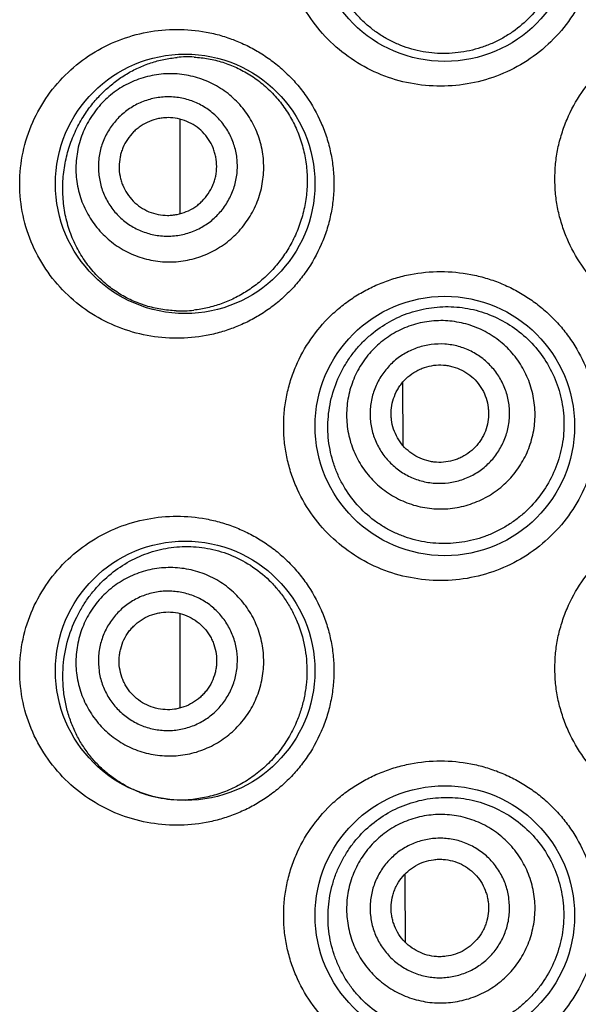
# Model space of a CAD drawing. Units: millimetres. Extents: x 72 to 9921, y -938 to 626.
# Drawn here: x 9809 to 9815, y -73 to -62 of the extents above; entities that cross this region are included whole.
import ezdxf

# ---------------------------------------------------------------- set-up
doc = ezdxf.new("R2010")
doc.units = ezdxf.units.MM
doc.header["$MEASUREMENT"] = 0

msp = doc.modelspace()

# ---------------------------------------------------------------- linework, layer by layer
at = {"color": 7}
for p, q in [((9810.529, -64.388), (9810.529, -63.417)), ((9812.819, -66.774), (9812.816, -66.119)), ((9810.53, -69.468), (9810.53, -68.497)), ((9812.841, -71.218), (9812.84, -71.171)), ((9812.844, -71.879), (9812.841, -71.218))]:
    msp.add_line(p, q, dxfattribs=at)
for centre in [(9813.247, -61.491), (9810.58, -64.081), (9813.247, -66.57), (9810.58, -69.085), (9813.247, -71.599)]:
    msp.add_circle(centre, 1.333, dxfattribs=at)
for centre, radius, start, end in [((9810.608, -63.975), 1.198, 86.9691, 95.3257), ((9810.53, -64.159), 1.228, 267.9827, 276.5094), ((9810.537, -69.222), 1.189, 248.7413, 251.0256), ((9810.537, -69.221), 1.19, 251.0258, 252.8487), ((9810.538, -69.219), 1.192, 252.8492, 255.4628), ((9810.54, -69.21), 1.201, 255.4778, 267.9598), ((9810.541, -69.188), 1.223, 267.9579, 276.5113)]:
    msp.add_arc(centre, radius, start, end, dxfattribs=at)
for points, knots in [([(9813.204, -63.078), (9813.1, -63.078), (9812.891, -63.058), (9812.59, -62.97), (9812.312, -62.825), (9812.066, -62.63), (9811.862, -62.389), (9811.734, -62.158), (9811.661, -61.961), (9811.621, -61.807), (9811.597, -61.65), (9811.589, -61.491), (9811.597, -61.332), (9811.621, -61.175), (9811.661, -61.021), (9811.734, -60.824), (9811.862, -60.593), (9812.032, -60.392), (9812.189, -60.254), (9812.316, -60.163), (9812.451, -60.084), (9812.593, -60.019), (9812.741, -59.968), (9812.943, -59.919), (9813.1, -59.904), (9813.204, -59.904)], [0, 0, 0, 0, 0.0622, 0.124295, 0.186333, 0.248486, 0.31087, 0.373566, 0.405068, 0.436637, 0.46825, 0.49989, 0.53153, 0.563144, 0.594712, 0.626214, 0.68891, 0.751295, 0.782431, 0.813522, 0.844584, 0.875633, 0.906696, 0.937799, 1, 1, 1, 1]), ([(9813.204, -59.904), (9813.308, -59.904), (9813.464, -59.919), (9813.666, -59.968), (9813.814, -60.019), (9813.957, -60.084), (9814.092, -60.163), (9814.22, -60.255), (9814.338, -60.359), (9814.446, -60.475), (9814.573, -60.642), (9814.675, -60.827), (9814.748, -61.024), (9814.787, -61.177), (9814.811, -61.333), (9814.819, -61.491), (9814.811, -61.649), (9814.787, -61.805), (9814.748, -61.958), (9814.675, -62.155), (9814.548, -62.387), (9814.344, -62.628), (9814.097, -62.825), (9813.817, -62.97), (9813.516, -63.058), (9813.308, -63.078), (9813.204, -63.078)], [0, 0, 0, 0, 0.061932, 0.09304, 0.124184, 0.155369, 0.186604, 0.217881, 0.249189, 0.280524, 0.311878, 0.374556, 0.405947, 0.437345, 0.468745, 0.500148, 0.531551, 0.562951, 0.594349, 0.62574, 0.688418, 0.751031, 0.81354, 0.875888, 0.938068, 1, 1, 1, 1]), ([(9812.628, -60.49), (9812.692, -60.449), (9812.829, -60.38), (9813.05, -60.316), (9813.279, -60.294), (9813.51, -60.317), (9813.734, -60.385), (9813.941, -60.496), (9814.124, -60.646), (9814.275, -60.829), (9814.388, -61.04), (9814.457, -61.268), (9814.481, -61.506), (9814.458, -61.744), (9814.39, -61.973), (9814.279, -62.185), (9814.13, -62.37), (9814.01, -62.473), (9813.945, -62.518)], [0, 0, 0, 0, 0.060882, 0.12175, 0.182826, 0.244267, 0.306151, 0.368478, 0.431192, 0.494203, 0.557419, 0.620762, 0.684163, 0.747571, 0.810929, 0.874174, 0.937226, 1, 1, 1, 1]), ([(9813.945, -62.518), (9813.912, -62.541), (9813.843, -62.585), (9813.733, -62.64), (9813.619, -62.683), (9813.463, -62.726), (9813.263, -62.75), (9813.062, -62.735), (9812.906, -62.699), (9812.793, -62.661), (9812.684, -62.611), (9812.581, -62.551), (9812.484, -62.481), (9812.394, -62.4), (9812.313, -62.311), (9812.241, -62.213), (9812.178, -62.108), (9812.127, -61.996), (9812.088, -61.879), (9812.06, -61.758), (9812.045, -61.634), (9812.043, -61.509), (9812.053, -61.385), (9812.083, -61.223), (9812.149, -61.027), (9812.273, -60.814), (9812.433, -60.631), (9812.56, -60.532), (9812.628, -60.49)], [0, 0, 0, 0, 0.031538, 0.062974, 0.094286, 0.125476, 0.187419, 0.248946, 0.27964, 0.310302, 0.340964, 0.371665, 0.402444, 0.433337, 0.464375, 0.495581, 0.52697, 0.558541, 0.590277, 0.622148, 0.65411, 0.686113, 0.718103, 0.750029, 0.813444, 0.876227, 0.938362, 1, 1, 1, 1]), ([(9810.494, -65.669), (9810.392, -65.669), (9810.187, -65.649), (9809.891, -65.564), (9809.615, -65.424), (9809.369, -65.233), (9809.162, -64.995), (9809.003, -64.717), (9808.903, -64.408), (9808.869, -64.081), (9808.903, -63.755), (9809.003, -63.446), (9809.162, -63.167), (9809.369, -62.93), (9809.615, -62.739), (9809.891, -62.599), (9810.187, -62.513), (9810.392, -62.494), (9810.494, -62.494)], [0, 0, 0, 0, 0.061136, 0.122098, 0.183169, 0.244734, 0.307121, 0.370542, 0.434959, 0.5, 0.565042, 0.629458, 0.692879, 0.755266, 0.816831, 0.877902, 0.938865, 1, 1, 1, 1]), ([(9810.494, -62.494), (9810.596, -62.494), (9810.748, -62.508), (9810.947, -62.555), (9811.093, -62.605), (9811.234, -62.668), (9811.369, -62.745), (9811.498, -62.835), (9811.617, -62.938), (9811.726, -63.052), (9811.857, -63.22), (9811.961, -63.406), (9812.036, -63.606), (9812.077, -63.762), (9812.102, -63.921), (9812.11, -64.081), (9812.102, -64.242), (9812.077, -64.401), (9812.036, -64.557), (9811.961, -64.756), (9811.857, -64.943), (9811.726, -65.11), (9811.617, -65.225), (9811.498, -65.328), (9811.369, -65.418), (9811.234, -65.495), (9811.093, -65.558), (9810.947, -65.608), (9810.748, -65.654), (9810.596, -65.669), (9810.494, -65.669)], [0, 0, 0, 0, 0.060417, 0.090903, 0.121539, 0.152333, 0.183305, 0.214447, 0.245747, 0.277199, 0.308781, 0.372202, 0.404081, 0.436021, 0.468, 0.5, 0.532, 0.563979, 0.59592, 0.627799, 0.69122, 0.722802, 0.754253, 0.785554, 0.816696, 0.847667, 0.878462, 0.909098, 0.939583, 1, 1, 1, 1]), ([(9815.989, -65.618), (9815.885, -65.618), (9815.675, -65.598), (9815.373, -65.508), (9815.093, -65.362), (9814.847, -65.165), (9814.644, -64.923), (9814.518, -64.692), (9814.446, -64.496), (9814.406, -64.343), (9814.383, -64.188), (9814.375, -64.031), (9814.383, -63.873), (9814.406, -63.718), (9814.446, -63.566), (9814.518, -63.369), (9814.644, -63.138), (9814.847, -62.897), (9815.093, -62.699), (9815.373, -62.553), (9815.675, -62.464), (9815.885, -62.443), (9815.989, -62.443)], [0, 0, 0, 0, 0.062505, 0.125021, 0.187482, 0.249931, 0.312377, 0.374841, 0.406122, 0.437411, 0.468703, 0.5, 0.531297, 0.56259, 0.593878, 0.625159, 0.687623, 0.750069, 0.812518, 0.874979, 0.937495, 1, 1, 1, 1]), ([(9809.567, -63.342), (9809.594, -63.302), (9809.653, -63.225), (9809.753, -63.121), (9809.861, -63.029), (9809.977, -62.951), (9810.099, -62.887), (9810.227, -62.836), (9810.36, -62.801), (9810.451, -62.787), (9810.496, -62.783)], [0, 0, 0, 0, 0.130807, 0.259025, 0.385055, 0.509398, 0.632552, 0.755036, 0.877356, 1, 1, 1, 1]), ([(9810.671, -62.779), (9810.72, -62.782), (9810.82, -62.793), (9810.967, -62.829), (9811.11, -62.885), (9811.247, -62.959), (9811.376, -63.053), (9811.494, -63.164), (9811.598, -63.292), (9811.686, -63.434), (9811.755, -63.588), (9811.803, -63.751), (9811.831, -63.92), (9811.836, -64.092), (9811.82, -64.263), (9811.782, -64.43), (9811.724, -64.589), (9811.672, -64.69), (9811.644, -64.738)], [0, 0, 0, 0, 0.056679, 0.114172, 0.172622, 0.232125, 0.292724, 0.354406, 0.417104, 0.480699, 0.545037, 0.609937, 0.675203, 0.740631, 0.806016, 0.871162, 0.935882, 1, 1, 1, 1]), ([(9811.221, -64.454), (9811.239, -64.428), (9811.272, -64.374), (9811.313, -64.288), (9811.345, -64.198), (9811.377, -64.075), (9811.393, -63.917), (9811.379, -63.759), (9811.348, -63.636), (9811.317, -63.546), (9811.277, -63.46), (9811.213, -63.352), (9811.113, -63.229), (9810.966, -63.108), (9810.799, -63.018), (9810.647, -62.972), (9810.522, -62.953), (9810.428, -62.949), (9810.333, -62.953), (9810.208, -62.972), (9810.055, -63.018), (9809.915, -63.093), (9809.813, -63.168), (9809.743, -63.232), (9809.679, -63.303), (9809.641, -63.354), (9809.623, -63.38)], [0, 0, 0, 0, 0.031357, 0.062722, 0.094071, 0.125412, 0.187978, 0.250477, 0.281737, 0.312979, 0.344204, 0.375414, 0.437721, 0.5, 0.562279, 0.624586, 0.655796, 0.687021, 0.718263, 0.749523, 0.812022, 0.874588, 0.905929, 0.937278, 0.968643, 1, 1, 1, 1]), ([(9810.994, -64.301), (9811.007, -64.282), (9811.031, -64.241), (9811.061, -64.178), (9811.085, -64.112), (9811.109, -64.021), (9811.121, -63.904), (9811.11, -63.786), (9811.088, -63.696), (9811.064, -63.629), (9811.035, -63.566), (9810.987, -63.485), (9810.913, -63.394), (9810.805, -63.305), (9810.681, -63.238), (9810.569, -63.204), (9810.476, -63.19), (9810.406, -63.187), (9810.336, -63.19), (9810.243, -63.204), (9810.131, -63.238), (9810.027, -63.294), (9809.952, -63.35), (9809.899, -63.397), (9809.852, -63.449), (9809.824, -63.487), (9809.811, -63.506)], [0, 0, 0, 0, 0.031357, 0.062722, 0.094071, 0.125412, 0.187978, 0.250477, 0.281737, 0.312979, 0.344204, 0.375414, 0.437721, 0.5, 0.562279, 0.624586, 0.655796, 0.687021, 0.718263, 0.749523, 0.812022, 0.874588, 0.905929, 0.937278, 0.968643, 1, 1, 1, 1]), ([(9810.487, -65.386), (9810.434, -65.384), (9810.33, -65.374), (9810.177, -65.338), (9810.03, -65.282), (9809.891, -65.206), (9809.761, -65.112), (9809.644, -64.998), (9809.54, -64.866), (9809.453, -64.716), (9809.385, -64.552), (9809.34, -64.376), (9809.32, -64.192), (9809.324, -64.007), (9809.352, -63.825), (9809.403, -63.652), (9809.474, -63.489), (9809.534, -63.389), (9809.567, -63.342)], [0, 0, 0, 0, 0.057492, 0.114703, 0.17196, 0.229629, 0.2881, 0.347764, 0.408974, 0.471979, 0.536837, 0.603322, 0.67089, 0.738766, 0.806132, 0.872336, 0.936998, 1, 1, 1, 1]), ([(9809.623, -63.38), (9809.605, -63.406), (9809.573, -63.461), (9809.532, -63.546), (9809.499, -63.636), (9809.468, -63.759), (9809.451, -63.917), (9809.466, -64.075), (9809.496, -64.198), (9809.527, -64.288), (9809.568, -64.374), (9809.632, -64.482), (9809.732, -64.605), (9809.878, -64.726), (9810.046, -64.816), (9810.197, -64.862), (9810.322, -64.881), (9810.417, -64.886), (9810.512, -64.881), (9810.637, -64.862), (9810.789, -64.816), (9810.929, -64.741), (9811.031, -64.666), (9811.102, -64.602), (9811.166, -64.531), (9811.204, -64.48), (9811.221, -64.454)], [0, 0, 0, 0, 0.031357, 0.062722, 0.094071, 0.125412, 0.187978, 0.250477, 0.281737, 0.312979, 0.344204, 0.375414, 0.437721, 0.5, 0.562279, 0.624586, 0.655796, 0.687021, 0.718263, 0.749523, 0.812022, 0.874588, 0.905929, 0.937278, 0.968643, 1, 1, 1, 1]), ([(9810.817, -64.183), (9810.836, -64.155), (9810.859, -64.111), (9810.882, -64.05), (9810.898, -63.986), (9810.907, -63.904), (9810.899, -63.821), (9810.883, -63.758), (9810.862, -63.696), (9810.823, -63.623), (9810.761, -63.546), (9810.685, -63.483), (9810.598, -63.437), (9810.503, -63.408), (9810.421, -63.4), (9810.356, -63.403), (9810.291, -63.413), (9810.212, -63.437), (9810.139, -63.476), (9810.086, -63.515), (9810.037, -63.559), (9810.006, -63.597), (9809.987, -63.625)], [0, 0, 0, 0, 0.062666, 0.094027, 0.125375, 0.187961, 0.250478, 0.281747, 0.312999, 0.375376, 0.437702, 0.5, 0.562298, 0.624624, 0.687001, 0.718253, 0.749522, 0.812039, 0.874625, 0.905973, 0.937334, 1, 1, 1, 1]), ([(9809.811, -63.506), (9809.798, -63.526), (9809.773, -63.566), (9809.743, -63.629), (9809.719, -63.696), (9809.696, -63.786), (9809.684, -63.904), (9809.695, -64.021), (9809.717, -64.112), (9809.74, -64.178), (9809.77, -64.242), (9809.817, -64.322), (9809.891, -64.413), (9810, -64.503), (9810.124, -64.569), (9810.236, -64.603), (9810.328, -64.617), (9810.398, -64.62), (9810.469, -64.617), (9810.561, -64.603), (9810.674, -64.569), (9810.778, -64.513), (9810.853, -64.458), (9810.905, -64.41), (9810.953, -64.358), (9810.981, -64.321), (9810.994, -64.301)], [0, 0, 0, 0, 0.031357, 0.062722, 0.094071, 0.125412, 0.187978, 0.250477, 0.281737, 0.312979, 0.344204, 0.375414, 0.437721, 0.5, 0.562279, 0.624586, 0.655796, 0.687021, 0.718263, 0.749523, 0.812022, 0.874588, 0.905929, 0.937278, 0.968643, 1, 1, 1, 1]), ([(9809.987, -63.625), (9809.969, -63.652), (9809.945, -63.696), (9809.923, -63.758), (9809.907, -63.821), (9809.898, -63.904), (9809.906, -63.986), (9809.921, -64.05), (9809.943, -64.112), (9809.982, -64.184), (9810.044, -64.261), (9810.12, -64.324), (9810.207, -64.371), (9810.301, -64.399), (9810.383, -64.407), (9810.449, -64.404), (9810.514, -64.394), (9810.593, -64.37), (9810.666, -64.332), (9810.719, -64.292), (9810.767, -64.248), (9810.799, -64.21), (9810.817, -64.183)], [0, 0, 0, 0, 0.062666, 0.094027, 0.125375, 0.187961, 0.250478, 0.281747, 0.312999, 0.375376, 0.437702, 0.5, 0.562298, 0.624624, 0.687001, 0.718253, 0.749522, 0.812039, 0.874625, 0.905973, 0.937334, 1, 1, 1, 1]), ([(9811.644, -64.738), (9811.617, -64.784), (9811.558, -64.871), (9811.455, -64.991), (9811.341, -65.096), (9811.217, -65.185), (9811.087, -65.259), (9810.951, -65.317), (9810.811, -65.357), (9810.717, -65.374), (9810.669, -65.379)], [0, 0, 0, 0, 0.13183, 0.261915, 0.390044, 0.51611, 0.64006, 0.761934, 0.881847, 1, 1, 1, 1]), ([(9813.204, -68.158), (9813.1, -68.158), (9812.891, -68.138), (9812.59, -68.049), (9812.312, -67.904), (9812.066, -67.709), (9811.862, -67.469), (9811.734, -67.238), (9811.661, -67.04), (9811.621, -66.886), (9811.597, -66.729), (9811.589, -66.57), (9811.597, -66.411), (9811.621, -66.254), (9811.661, -66.101), (9811.734, -65.903), (9811.862, -65.672), (9812.032, -65.471), (9812.189, -65.334), (9812.316, -65.242), (9812.451, -65.164), (9812.593, -65.099), (9812.741, -65.047), (9812.943, -64.998), (9813.1, -64.983), (9813.204, -64.983)], [0, 0, 0, 0, 0.0622, 0.124295, 0.186333, 0.248486, 0.31087, 0.373566, 0.405068, 0.436637, 0.46825, 0.49989, 0.53153, 0.563144, 0.594712, 0.626214, 0.68891, 0.751295, 0.782431, 0.813522, 0.844584, 0.875633, 0.906696, 0.937799, 1, 1, 1, 1]), ([(9813.204, -64.983), (9813.308, -64.983), (9813.464, -64.998), (9813.666, -65.047), (9813.814, -65.098), (9813.957, -65.164), (9814.092, -65.243), (9814.22, -65.335), (9814.338, -65.439), (9814.446, -65.554), (9814.573, -65.721), (9814.675, -65.906), (9814.748, -66.104), (9814.787, -66.256), (9814.811, -66.413), (9814.819, -66.57), (9814.811, -66.728), (9814.787, -66.884), (9814.748, -67.037), (9814.675, -67.234), (9814.548, -67.466), (9814.344, -67.707), (9814.097, -67.904), (9813.817, -68.049), (9813.516, -68.138), (9813.308, -68.158), (9813.204, -68.158)], [0, 0, 0, 0, 0.061932, 0.09304, 0.124184, 0.155369, 0.186604, 0.217881, 0.249189, 0.280524, 0.311878, 0.374556, 0.405947, 0.437345, 0.468745, 0.500148, 0.531551, 0.562951, 0.594349, 0.62574, 0.688418, 0.751031, 0.81354, 0.875888, 0.938068, 1, 1, 1, 1]), ([(9812.49, -65.629), (9812.549, -65.58), (9812.675, -65.492), (9812.885, -65.399), (9813.11, -65.347), (9813.341, -65.338), (9813.571, -65.374), (9813.791, -65.454), (9813.992, -65.577), (9814.167, -65.737), (9814.308, -65.929), (9814.41, -66.145), (9814.466, -66.378), (9814.477, -66.617), (9814.441, -66.853), (9814.359, -67.078), (9814.236, -67.283), (9814.13, -67.401), (9814.072, -67.454)], [0, 0, 0, 0, 0.061113, 0.122036, 0.183014, 0.244253, 0.305889, 0.367974, 0.430494, 0.493376, 0.556529, 0.619865, 0.683306, 0.746791, 0.810267, 0.873674, 0.936945, 1, 1, 1, 1]), ([(9813.839, -67.185), (9813.863, -67.164), (9813.909, -67.121), (9813.971, -67.048), (9814.025, -66.97), (9814.088, -66.86), (9814.145, -66.711), (9814.172, -66.554), (9814.175, -66.428), (9814.168, -66.333), (9814.151, -66.239), (9814.118, -66.117), (9814.053, -65.972), (9813.943, -65.816), (9813.804, -65.685), (9813.67, -65.601), (9813.554, -65.55), (9813.463, -65.52), (9813.371, -65.5), (9813.245, -65.484), (9813.086, -65.489), (9812.93, -65.524), (9812.812, -65.57), (9812.727, -65.613), (9812.647, -65.665), (9812.597, -65.704), (9812.573, -65.724)], [0, 0, 0, 0, 0.031301, 0.062613, 0.093913, 0.12521, 0.187715, 0.250192, 0.281457, 0.312715, 0.343966, 0.375211, 0.437611, 0.5, 0.562389, 0.624789, 0.656034, 0.687285, 0.718543, 0.749808, 0.812285, 0.87479, 0.906087, 0.937387, 0.968699, 1, 1, 1, 1]), ([(9814.072, -67.454), (9814.042, -67.482), (9813.979, -67.534), (9813.877, -67.602), (9813.77, -67.66), (9813.621, -67.723), (9813.425, -67.772), (9813.224, -67.783), (9813.066, -67.768), (9812.949, -67.745), (9812.835, -67.71), (9812.725, -67.665), (9812.62, -67.609), (9812.488, -67.52), (9812.34, -67.383), (9812.222, -67.219), (9812.148, -67.074), (9812.104, -66.96), (9812.072, -66.841), (9812.051, -66.719), (9812.044, -66.595), (9812.05, -66.43), (9812.089, -66.227), (9812.166, -66.037), (9812.249, -65.897), (9812.32, -65.799), (9812.401, -65.709), (9812.46, -65.654), (9812.49, -65.629)], [0, 0, 0, 0, 0.031629, 0.063172, 0.094603, 0.12592, 0.188113, 0.24984, 0.280593, 0.311275, 0.341914, 0.372543, 0.403197, 0.433915, 0.4956, 0.557908, 0.589372, 0.621007, 0.652789, 0.684681, 0.716636, 0.748601, 0.812274, 0.875445, 0.906823, 0.938031, 0.969089, 1, 1, 1, 1]), ([(9812.573, -65.724), (9812.549, -65.745), (9812.503, -65.789), (9812.441, -65.861), (9812.386, -65.939), (9812.324, -66.05), (9812.267, -66.198), (9812.24, -66.355), (9812.237, -66.482), (9812.244, -66.577), (9812.26, -66.67), (9812.294, -66.792), (9812.359, -66.938), (9812.469, -67.093), (9812.607, -67.224), (9812.742, -67.309), (9812.858, -67.36), (9812.948, -67.39), (9813.041, -67.41), (9813.167, -67.425), (9813.326, -67.421), (9813.481, -67.385), (9813.6, -67.339), (9813.685, -67.296), (9813.765, -67.245), (9813.815, -67.206), (9813.839, -67.185)], [0, 0, 0, 0, 0.031301, 0.062613, 0.093913, 0.12521, 0.187715, 0.250192, 0.281457, 0.312715, 0.343966, 0.375211, 0.437611, 0.5, 0.562389, 0.624789, 0.656034, 0.687285, 0.718543, 0.749808, 0.812285, 0.87479, 0.906087, 0.937387, 0.968699, 1, 1, 1, 1]), ([(9813.664, -66.984), (9813.682, -66.968), (9813.716, -66.936), (9813.762, -66.883), (9813.802, -66.825), (9813.848, -66.743), (9813.891, -66.633), (9813.911, -66.517), (9813.913, -66.423), (9813.908, -66.353), (9813.896, -66.284), (9813.871, -66.194), (9813.823, -66.086), (9813.741, -65.971), (9813.639, -65.874), (9813.539, -65.811), (9813.453, -65.773), (9813.387, -65.751), (9813.318, -65.736), (9813.225, -65.725), (9813.107, -65.728), (9812.992, -65.755), (9812.905, -65.789), (9812.842, -65.821), (9812.782, -65.858), (9812.745, -65.887), (9812.728, -65.903)], [0, 0, 0, 0, 0.031301, 0.062613, 0.093913, 0.12521, 0.187715, 0.250192, 0.281457, 0.312715, 0.343966, 0.375211, 0.437611, 0.5, 0.562389, 0.624789, 0.656034, 0.687285, 0.718543, 0.749808, 0.812285, 0.87479, 0.906087, 0.937387, 0.968699, 1, 1, 1, 1]), ([(9812.728, -65.903), (9812.71, -65.918), (9812.676, -65.951), (9812.63, -66.004), (9812.589, -66.062), (9812.543, -66.143), (9812.501, -66.253), (9812.481, -66.37), (9812.479, -66.463), (9812.484, -66.533), (9812.496, -66.603), (9812.521, -66.693), (9812.569, -66.801), (9812.651, -66.916), (9812.753, -67.013), (9812.853, -67.076), (9812.938, -67.113), (9813.005, -67.135), (9813.074, -67.15), (9813.167, -67.161), (9813.285, -67.158), (9813.4, -67.132), (9813.487, -67.098), (9813.55, -67.066), (9813.61, -67.028), (9813.647, -66.999), (9813.664, -66.984)], [0, 0, 0, 0, 0.031301, 0.062613, 0.093913, 0.12521, 0.187715, 0.250192, 0.281457, 0.312715, 0.343966, 0.375211, 0.437611, 0.5, 0.562389, 0.624789, 0.656034, 0.687285, 0.718543, 0.749808, 0.812285, 0.87479, 0.906087, 0.937387, 0.968699, 1, 1, 1, 1]), ([(9812.868, -66.065), (9812.893, -66.044), (9812.934, -66.015), (9812.992, -65.986), (9813.053, -65.962), (9813.134, -65.943), (9813.216, -65.941), (9813.281, -65.949), (9813.345, -65.963), (9813.422, -65.992), (9813.506, -66.045), (9813.577, -66.113), (9813.634, -66.193), (9813.674, -66.284), (9813.692, -66.364), (9813.697, -66.429), (9813.696, -66.495), (9813.682, -66.576), (9813.652, -66.653), (9813.62, -66.71), (9813.582, -66.764), (9813.548, -66.8), (9813.523, -66.821)], [0, 0, 0, 0, 0.062557, 0.093868, 0.125173, 0.187696, 0.250192, 0.281466, 0.312734, 0.375173, 0.437592, 0.5, 0.562408, 0.624827, 0.687266, 0.718534, 0.749808, 0.812304, 0.874827, 0.906132, 0.937443, 1, 1, 1, 1]), ([(9813.523, -66.821), (9813.499, -66.843), (9813.458, -66.871), (9813.4, -66.901), (9813.338, -66.925), (9813.258, -66.943), (9813.176, -66.945), (9813.111, -66.938), (9813.047, -66.923), (9812.97, -66.894), (9812.886, -66.841), (9812.815, -66.774), (9812.758, -66.693), (9812.718, -66.603), (9812.699, -66.523), (9812.695, -66.457), (9812.696, -66.392), (9812.71, -66.311), (9812.74, -66.234), (9812.772, -66.176), (9812.81, -66.123), (9812.844, -66.087), (9812.868, -66.065)], [0, 0, 0, 0, 0.062557, 0.093868, 0.125173, 0.187696, 0.250192, 0.281466, 0.312734, 0.375173, 0.437592, 0.5, 0.562408, 0.624827, 0.687266, 0.718534, 0.749808, 0.812304, 0.874827, 0.906132, 0.937443, 1, 1, 1, 1]), ([(9815.989, -70.646), (9815.885, -70.646), (9815.675, -70.626), (9815.373, -70.537), (9815.093, -70.39), (9814.847, -70.193), (9814.644, -69.952), (9814.518, -69.721), (9814.446, -69.524), (9814.406, -69.372), (9814.383, -69.216), (9814.375, -69.059), (9814.383, -68.902), (9814.406, -68.746), (9814.446, -68.594), (9814.518, -68.397), (9814.644, -68.167), (9814.847, -67.925), (9815.093, -67.728), (9815.373, -67.582), (9815.675, -67.492), (9815.885, -67.472), (9815.989, -67.472)], [0, 0, 0, 0, 0.062505, 0.125021, 0.187482, 0.249931, 0.312377, 0.374841, 0.406122, 0.437411, 0.468703, 0.5, 0.531297, 0.56259, 0.593878, 0.625159, 0.687623, 0.750069, 0.812518, 0.874979, 0.937495, 1, 1, 1, 1]), ([(9810.494, -70.672), (9810.392, -70.672), (9810.187, -70.653), (9809.891, -70.567), (9809.615, -70.427), (9809.369, -70.236), (9809.162, -69.998), (9809.003, -69.72), (9808.903, -69.411), (9808.869, -69.085), (9808.903, -68.758), (9809.003, -68.449), (9809.162, -68.171), (9809.369, -67.933), (9809.615, -67.742), (9809.891, -67.602), (9810.187, -67.516), (9810.392, -67.497), (9810.494, -67.497)], [0, 0, 0, 0, 0.061136, 0.122098, 0.183169, 0.244734, 0.307121, 0.370542, 0.434959, 0.5, 0.565042, 0.629458, 0.692879, 0.755266, 0.816831, 0.877902, 0.938865, 1, 1, 1, 1]), ([(9810.494, -67.497), (9810.596, -67.497), (9810.748, -67.511), (9810.947, -67.558), (9811.093, -67.608), (9811.234, -67.671), (9811.369, -67.748), (9811.498, -67.838), (9811.617, -67.941), (9811.726, -68.056), (9811.857, -68.223), (9811.961, -68.41), (9812.036, -68.609), (9812.077, -68.765), (9812.102, -68.924), (9812.11, -69.085), (9812.102, -69.245), (9812.077, -69.404), (9812.036, -69.56), (9811.961, -69.759), (9811.857, -69.946), (9811.726, -70.113), (9811.617, -70.228), (9811.498, -70.331), (9811.369, -70.421), (9811.234, -70.498), (9811.093, -70.561), (9810.947, -70.611), (9810.748, -70.658), (9810.596, -70.672), (9810.494, -70.672)], [0, 0, 0, 0, 0.060417, 0.090903, 0.121539, 0.152333, 0.183305, 0.214447, 0.245747, 0.277199, 0.308781, 0.372202, 0.404081, 0.436021, 0.468, 0.5, 0.532, 0.563979, 0.59592, 0.627799, 0.69122, 0.722802, 0.754253, 0.785554, 0.816696, 0.847667, 0.878462, 0.909098, 0.939583, 1, 1, 1, 1]), ([(9809.466, -68.534), (9809.484, -68.496), (9809.524, -68.424), (9809.592, -68.322), (9809.669, -68.229), (9809.778, -68.117), (9809.931, -67.998), (9810.101, -67.91), (9810.244, -67.859), (9810.353, -67.831), (9810.465, -67.814), (9810.618, -67.804), (9810.811, -67.82), (9811.039, -67.885), (9811.256, -67.996), (9811.418, -68.125), (9811.532, -68.248), (9811.609, -68.351), (9811.676, -68.462), (9811.752, -68.62), (9811.815, -68.833), (9811.835, -69.055), (9811.825, -69.233), (9811.803, -69.364), (9811.77, -69.493), (9811.739, -69.575), (9811.721, -69.616)], [0, 0, 0, 0, 0.031733, 0.062877, 0.093454, 0.123532, 0.182424, 0.24026, 0.269023, 0.297773, 0.326588, 0.355544, 0.414082, 0.473921, 0.535379, 0.598583, 0.630864, 0.663535, 0.696556, 0.72988, 0.797125, 0.864869, 0.898812, 0.932687, 0.966441, 1, 1, 1, 1]), ([(9811.291, -69.409), (9811.305, -69.381), (9811.33, -69.322), (9811.358, -69.231), (9811.377, -69.138), (9811.39, -69.012), (9811.384, -68.853), (9811.346, -68.698), (9811.299, -68.581), (9811.255, -68.497), (9811.203, -68.418), (9811.123, -68.32), (9811.007, -68.212), (9810.844, -68.113), (9810.665, -68.048), (9810.508, -68.025), (9810.382, -68.024), (9810.288, -68.033), (9810.195, -68.051), (9810.073, -68.088), (9809.929, -68.155), (9809.801, -68.25), (9809.711, -68.339), (9809.65, -68.412), (9809.597, -68.491), (9809.567, -68.547), (9809.553, -68.576)], [0, 0, 0, 0, 0.031343, 0.062694, 0.094031, 0.125361, 0.187912, 0.250405, 0.281666, 0.312912, 0.344144, 0.375362, 0.437693, 0.5, 0.562307, 0.624638, 0.655857, 0.687088, 0.718334, 0.749595, 0.812088, 0.874639, 0.905969, 0.937306, 0.968658, 1, 1, 1, 1]), ([(9811.045, -69.291), (9811.056, -69.27), (9811.074, -69.227), (9811.095, -69.16), (9811.109, -69.091), (9811.119, -68.997), (9811.114, -68.88), (9811.086, -68.765), (9811.051, -68.679), (9811.018, -68.616), (9810.98, -68.558), (9810.921, -68.485), (9810.835, -68.405), (9810.714, -68.332), (9810.582, -68.284), (9810.466, -68.267), (9810.373, -68.266), (9810.303, -68.273), (9810.234, -68.286), (9810.144, -68.313), (9810.037, -68.363), (9809.943, -68.433), (9809.876, -68.499), (9809.831, -68.554), (9809.792, -68.612), (9809.769, -68.653), (9809.759, -68.674)], [0, 0, 0, 0, 0.031342, 0.062694, 0.094031, 0.125361, 0.187911, 0.250405, 0.281666, 0.312912, 0.344143, 0.375362, 0.437693, 0.5, 0.562307, 0.624638, 0.655857, 0.687088, 0.718334, 0.749595, 0.812089, 0.874639, 0.905969, 0.937306, 0.968658, 1, 1, 1, 1]), ([(9809.951, -68.767), (9809.966, -68.737), (9809.991, -68.695), (9810.033, -68.644), (9810.08, -68.598), (9810.147, -68.549), (9810.221, -68.513), (9810.284, -68.495), (9810.348, -68.482), (9810.431, -68.478), (9810.528, -68.493), (9810.621, -68.527), (9810.705, -68.578), (9810.778, -68.645), (9810.827, -68.711), (9810.857, -68.77), (9810.882, -68.83), (9810.901, -68.911), (9810.905, -68.993), (9810.898, -69.058), (9810.884, -69.123), (9810.867, -69.17), (9810.853, -69.199)], [0, 0, 0, 0, 0.062638, 0.093987, 0.125323, 0.187894, 0.250405, 0.281676, 0.312931, 0.375325, 0.437674, 0.5, 0.562326, 0.624675, 0.687069, 0.718324, 0.749595, 0.812106, 0.874677, 0.906013, 0.937362, 1, 1, 1, 1]), ([(9810.106, -70.33), (9810.068, -70.315), (9809.994, -70.282), (9809.888, -70.221), (9809.788, -70.148), (9809.695, -70.065), (9809.609, -69.97), (9809.532, -69.865), (9809.465, -69.75), (9809.41, -69.626), (9809.367, -69.494), (9809.337, -69.356), (9809.323, -69.214), (9809.323, -69.024), (9809.359, -68.791), (9809.425, -68.616), (9809.466, -68.534)], [0, 0, 0, 0, 0.056546, 0.113489, 0.171053, 0.229462, 0.288926, 0.349623, 0.411679, 0.475131, 0.539896, 0.605746, 0.672319, 0.739151, 0.871508, 1, 1, 1, 1]), ([(9809.553, -68.576), (9809.54, -68.604), (9809.515, -68.663), (9809.487, -68.754), (9809.468, -68.847), (9809.454, -68.973), (9809.461, -69.132), (9809.498, -69.287), (9809.546, -69.404), (9809.59, -69.488), (9809.642, -69.567), (9809.721, -69.665), (9809.838, -69.773), (9810.001, -69.872), (9810.179, -69.937), (9810.336, -69.96), (9810.462, -69.961), (9810.557, -69.952), (9810.65, -69.934), (9810.771, -69.897), (9810.915, -69.83), (9811.043, -69.735), (9811.133, -69.646), (9811.194, -69.573), (9811.247, -69.494), (9811.278, -69.438), (9811.291, -69.409)], [0, 0, 0, 0, 0.031343, 0.062694, 0.094031, 0.125361, 0.187912, 0.250405, 0.281666, 0.312912, 0.344144, 0.375362, 0.437693, 0.5, 0.562307, 0.624638, 0.655857, 0.687088, 0.718334, 0.749595, 0.812088, 0.874639, 0.905969, 0.937306, 0.968658, 1, 1, 1, 1]), ([(9809.759, -68.674), (9809.749, -68.696), (9809.731, -68.739), (9809.71, -68.806), (9809.696, -68.875), (9809.686, -68.968), (9809.691, -69.086), (9809.718, -69.201), (9809.754, -69.287), (9809.786, -69.35), (9809.825, -69.408), (9809.883, -69.481), (9809.97, -69.56), (9810.09, -69.633), (9810.222, -69.682), (9810.339, -69.699), (9810.432, -69.7), (9810.502, -69.693), (9810.571, -69.679), (9810.661, -69.653), (9810.767, -69.603), (9810.862, -69.533), (9810.929, -69.467), (9810.973, -69.412), (9811.013, -69.354), (9811.035, -69.313), (9811.045, -69.291)], [0, 0, 0, 0, 0.031342, 0.062694, 0.094031, 0.125361, 0.187911, 0.250405, 0.281666, 0.312912, 0.344143, 0.375362, 0.437693, 0.5, 0.562307, 0.624638, 0.655857, 0.687088, 0.718334, 0.749595, 0.812089, 0.874639, 0.905969, 0.937306, 0.968658, 1, 1, 1, 1]), ([(9810.853, -69.199), (9810.839, -69.229), (9810.813, -69.271), (9810.771, -69.322), (9810.725, -69.368), (9810.658, -69.417), (9810.583, -69.452), (9810.52, -69.471), (9810.456, -69.484), (9810.374, -69.488), (9810.276, -69.473), (9810.183, -69.439), (9810.099, -69.388), (9810.026, -69.321), (9809.978, -69.254), (9809.947, -69.196), (9809.923, -69.135), (9809.903, -69.055), (9809.9, -68.973), (9809.907, -68.907), (9809.92, -68.843), (9809.937, -68.796), (9809.951, -68.767)], [0, 0, 0, 0, 0.062638, 0.093987, 0.125323, 0.187894, 0.250405, 0.281676, 0.312931, 0.375325, 0.437674, 0.5, 0.562326, 0.624675, 0.687069, 0.718324, 0.749595, 0.812106, 0.874677, 0.906013, 0.937362, 1, 1, 1, 1]), ([(9811.721, -69.616), (9811.697, -69.671), (9811.643, -69.778), (9811.541, -69.925), (9811.422, -70.055), (9811.289, -70.166), (9811.146, -70.258), (9810.995, -70.328), (9810.839, -70.378), (9810.732, -70.397), (9810.679, -70.403)], [0, 0, 0, 0, 0.132259, 0.262812, 0.391352, 0.517657, 0.641615, 0.763227, 0.882609, 1, 1, 1, 1]), ([(9813.204, -73.186), (9813.1, -73.186), (9812.891, -73.166), (9812.59, -73.077), (9812.312, -72.933), (9812.066, -72.737), (9811.862, -72.497), (9811.734, -72.266), (9811.661, -72.068), (9811.621, -71.915), (9811.597, -71.758), (9811.589, -71.599), (9811.597, -71.44), (9811.621, -71.283), (9811.661, -71.129), (9811.734, -70.931), (9811.862, -70.7), (9812.032, -70.5), (9812.189, -70.362), (9812.316, -70.271), (9812.451, -70.192), (9812.593, -70.127), (9812.741, -70.076), (9812.943, -70.027), (9813.1, -70.011), (9813.204, -70.011)], [0, 0, 0, 0, 0.0622, 0.124295, 0.186333, 0.248486, 0.31087, 0.373566, 0.405068, 0.436637, 0.46825, 0.49989, 0.53153, 0.563144, 0.594712, 0.626214, 0.68891, 0.751295, 0.782431, 0.813522, 0.844584, 0.875633, 0.906696, 0.937799, 1, 1, 1, 1]), ([(9813.204, -70.011), (9813.308, -70.011), (9813.464, -70.026), (9813.666, -70.075), (9813.814, -70.127), (9813.957, -70.192), (9814.092, -70.271), (9814.22, -70.363), (9814.338, -70.467), (9814.446, -70.582), (9814.573, -70.749), (9814.675, -70.935), (9814.748, -71.132), (9814.787, -71.285), (9814.811, -71.441), (9814.819, -71.599), (9814.811, -71.756), (9814.787, -71.913), (9814.748, -72.065), (9814.675, -72.263), (9814.548, -72.494), (9814.344, -72.736), (9814.097, -72.933), (9813.817, -73.078), (9813.516, -73.166), (9813.308, -73.186), (9813.204, -73.186)], [0, 0, 0, 0, 0.061932, 0.09304, 0.124184, 0.155369, 0.186604, 0.217881, 0.249189, 0.280524, 0.311878, 0.374556, 0.405947, 0.437345, 0.468745, 0.500148, 0.531551, 0.562951, 0.594349, 0.62574, 0.688418, 0.751031, 0.81354, 0.875888, 0.938068, 1, 1, 1, 1]), ([(9812.316, -70.846), (9812.364, -70.785), (9812.471, -70.674), (9812.66, -70.54), (9812.87, -70.445), (9813.095, -70.391), (9813.326, -70.38), (9813.557, -70.414), (9813.778, -70.493), (9813.982, -70.614), (9814.159, -70.773), (9814.302, -70.964), (9814.405, -71.18), (9814.463, -71.413), (9814.475, -71.653), (9814.44, -71.891), (9814.359, -72.117), (9814.277, -72.254), (9814.23, -72.318)], [0, 0, 0, 0, 0.061668, 0.122893, 0.183914, 0.244979, 0.306298, 0.36801, 0.430176, 0.492776, 0.555744, 0.618988, 0.682417, 0.745956, 0.809542, 0.873117, 0.936625, 1, 1, 1, 1]), ([(9813.973, -72.12), (9813.992, -72.095), (9814.028, -72.043), (9814.074, -71.959), (9814.112, -71.872), (9814.151, -71.751), (9814.178, -71.594), (9814.173, -71.435), (9814.15, -71.31), (9814.124, -71.219), (9814.09, -71.13), (9814.032, -71.018), (9813.939, -70.888), (9813.8, -70.757), (9813.638, -70.656), (9813.489, -70.6), (9813.366, -70.574), (9813.271, -70.563), (9813.176, -70.561), (9813.05, -70.571), (9812.895, -70.607), (9812.749, -70.673), (9812.643, -70.742), (9812.568, -70.801), (9812.5, -70.867), (9812.459, -70.916), (9812.439, -70.941)], [0, 0, 0, 0, 0.031289, 0.062589, 0.093879, 0.125167, 0.187658, 0.250131, 0.281397, 0.312659, 0.343915, 0.375168, 0.437588, 0.5, 0.562412, 0.624832, 0.656085, 0.687341, 0.718603, 0.749869, 0.812341, 0.874833, 0.906121, 0.93741, 0.968711, 1, 1, 1, 1]), ([(9813.763, -71.959), (9813.778, -71.94), (9813.804, -71.902), (9813.839, -71.84), (9813.867, -71.776), (9813.896, -71.686), (9813.915, -71.57), (9813.911, -71.452), (9813.895, -71.36), (9813.876, -71.292), (9813.85, -71.227), (9813.807, -71.143), (9813.739, -71.047), (9813.636, -70.951), (9813.516, -70.876), (9813.406, -70.834), (9813.314, -70.815), (9813.244, -70.806), (9813.174, -70.805), (9813.08, -70.813), (9812.965, -70.84), (9812.858, -70.888), (9812.779, -70.939), (9812.724, -70.983), (9812.673, -71.032), (9812.643, -71.068), (9812.628, -71.086)], [0, 0, 0, 0, 0.031289, 0.062589, 0.093879, 0.125167, 0.187658, 0.250131, 0.281397, 0.312659, 0.343915, 0.375168, 0.437588, 0.5, 0.562412, 0.624832, 0.656085, 0.687341, 0.718603, 0.749869, 0.812342, 0.874833, 0.906121, 0.937411, 0.968711, 1, 1, 1, 1]), ([(9814.23, -72.318), (9814.205, -72.35), (9814.154, -72.414), (9814.067, -72.5), (9813.973, -72.577), (9813.838, -72.667), (9813.655, -72.752), (9813.46, -72.801), (9813.301, -72.816), (9813.182, -72.815), (9813.064, -72.804), (9812.948, -72.78), (9812.835, -72.745), (9812.69, -72.685), (9812.52, -72.582), (9812.373, -72.447), (9812.273, -72.323), (9812.208, -72.221), (9812.152, -72.113), (9812.108, -72), (9812.075, -71.882), (9812.047, -71.721), (9812.043, -71.515), (9812.08, -71.312), (9812.132, -71.158), (9812.183, -71.047), (9812.244, -70.942), (9812.291, -70.877), (9812.316, -70.846)], [0, 0, 0, 0, 0.031727, 0.063392, 0.094968, 0.126452, 0.189015, 0.251104, 0.282008, 0.312806, 0.343513, 0.374151, 0.404749, 0.435338, 0.496552, 0.558151, 0.589209, 0.62044, 0.651848, 0.683426, 0.71515, 0.746987, 0.810724, 0.874312, 0.905976, 0.937484, 0.96883, 1, 1, 1, 1]), ([(9812.439, -70.941), (9812.42, -70.966), (9812.384, -71.018), (9812.337, -71.101), (9812.299, -71.188), (9812.26, -71.309), (9812.234, -71.466), (9812.239, -71.625), (9812.262, -71.75), (9812.287, -71.842), (9812.322, -71.93), (9812.38, -72.043), (9812.472, -72.173), (9812.612, -72.303), (9812.773, -72.404), (9812.922, -72.46), (9813.046, -72.487), (9813.141, -72.498), (9813.236, -72.499), (9813.362, -72.489), (9813.517, -72.453), (9813.662, -72.387), (9813.769, -72.319), (9813.844, -72.259), (9813.912, -72.193), (9813.953, -72.145), (9813.973, -72.12)], [0, 0, 0, 0, 0.031289, 0.062589, 0.093879, 0.125167, 0.187658, 0.250131, 0.281397, 0.312659, 0.343915, 0.375168, 0.437588, 0.5, 0.562412, 0.624832, 0.656085, 0.687341, 0.718603, 0.749869, 0.812341, 0.874833, 0.906121, 0.93741, 0.968711, 1, 1, 1, 1]), ([(9812.799, -71.218), (9812.819, -71.192), (9812.853, -71.156), (9812.905, -71.115), (9812.96, -71.079), (9813.035, -71.045), (9813.115, -71.027), (9813.18, -71.021), (9813.246, -71.023), (9813.327, -71.036), (9813.419, -71.071), (9813.503, -71.123), (9813.575, -71.19), (9813.632, -71.271), (9813.666, -71.346), (9813.684, -71.409), (9813.696, -71.473), (9813.698, -71.556), (9813.685, -71.637), (9813.665, -71.699), (9813.638, -71.759), (9813.612, -71.801), (9813.592, -71.827)], [0, 0, 0, 0, 0.062533, 0.093834, 0.12513, 0.18764, 0.250131, 0.281407, 0.312678, 0.37513, 0.437569, 0.5, 0.562431, 0.62487, 0.687322, 0.718593, 0.749869, 0.81236, 0.87487, 0.906166, 0.937467, 1, 1, 1, 1]), ([(9812.628, -71.086), (9812.614, -71.105), (9812.587, -71.143), (9812.553, -71.205), (9812.525, -71.27), (9812.496, -71.359), (9812.477, -71.475), (9812.48, -71.593), (9812.497, -71.685), (9812.516, -71.753), (9812.542, -71.819), (9812.585, -71.902), (9812.653, -71.998), (9812.756, -72.095), (9812.876, -72.169), (9812.986, -72.211), (9813.078, -72.231), (9813.148, -72.239), (9813.218, -72.24), (9813.312, -72.232), (9813.426, -72.205), (9813.534, -72.157), (9813.613, -72.106), (9813.668, -72.062), (9813.719, -72.013), (9813.749, -71.977), (9813.763, -71.959)], [0, 0, 0, 0, 0.031289, 0.062589, 0.093879, 0.125167, 0.187658, 0.250131, 0.281397, 0.312659, 0.343915, 0.375168, 0.437588, 0.5, 0.562412, 0.624832, 0.656085, 0.687341, 0.718603, 0.749869, 0.812342, 0.874833, 0.906121, 0.937411, 0.968711, 1, 1, 1, 1]), ([(9813.592, -71.827), (9813.572, -71.853), (9813.538, -71.889), (9813.487, -71.93), (9813.432, -71.966), (9813.357, -72), (9813.277, -72.018), (9813.211, -72.024), (9813.146, -72.023), (9813.065, -72.009), (9812.972, -71.974), (9812.889, -71.922), (9812.817, -71.855), (9812.759, -71.774), (9812.725, -71.699), (9812.708, -71.636), (9812.696, -71.572), (9812.693, -71.489), (9812.707, -71.408), (9812.727, -71.346), (9812.753, -71.286), (9812.78, -71.244), (9812.799, -71.218)], [0, 0, 0, 0, 0.062533, 0.093834, 0.12513, 0.18764, 0.250131, 0.281407, 0.312678, 0.37513, 0.437569, 0.5, 0.562431, 0.62487, 0.687322, 0.718593, 0.749869, 0.81236, 0.87487, 0.906166, 0.937467, 1, 1, 1, 1])]:
    msp.add_open_spline(points, degree=3, knots=knots, dxfattribs=at)

doc.saveas('drawing.dxf')
